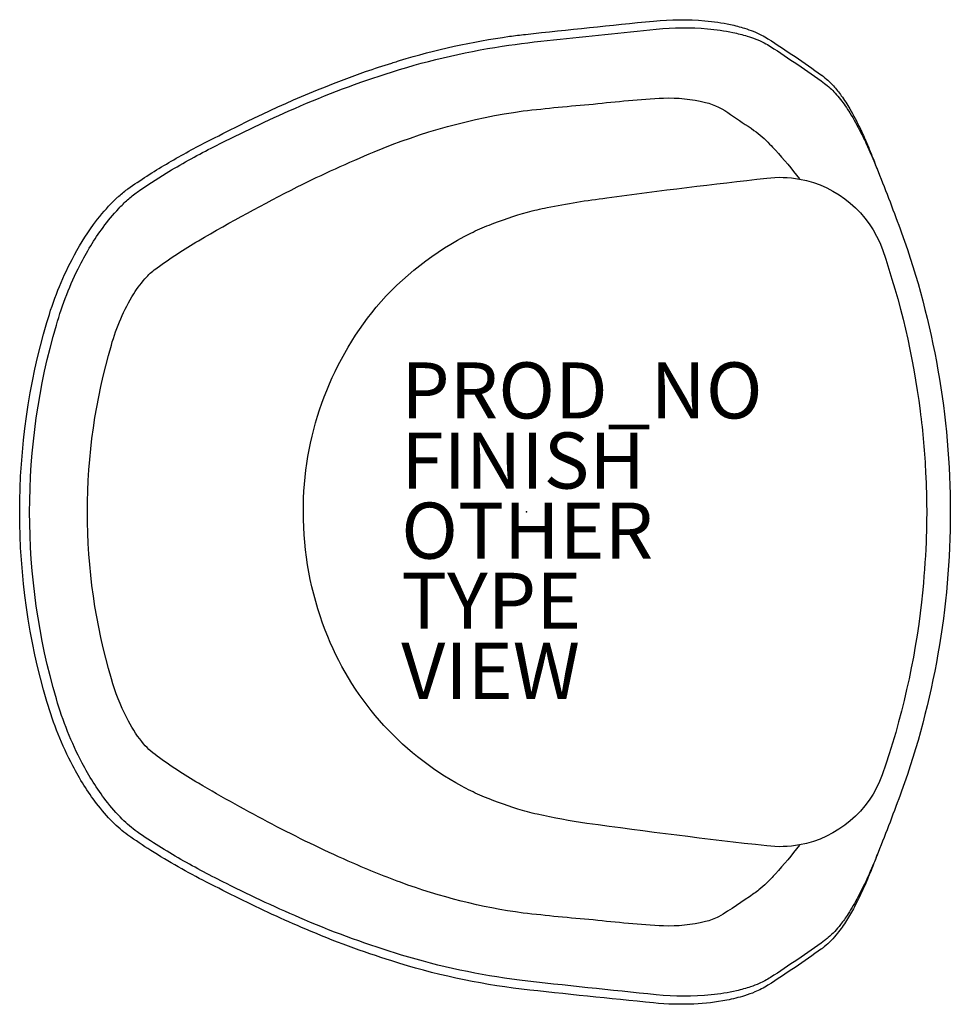
# Model space of a CAD drawing. Units: inches. Extents: x -18.1 to 15.1, y -17.6 to 17.6.
import ezdxf

# ---------------------------------------------------------------- set-up
doc = ezdxf.new("R2010")
doc.units = ezdxf.units.IN
doc.header["$MEASUREMENT"] = 0
for name, color, linetype in [('SEAT', 5, 'Continuous'), ('SEAT-FINISH', 7, 'Continuous'), ('SEAT-OTHER', 7, 'Continuous'), ('SEAT-PROD_NO', 7, 'Continuous'), ('SEAT-TYPE', 7, 'Continuous'), ('SEAT-VIEW', 7, 'Continuous')]:
    doc.layers.add(name, color=color, linetype=linetype)
doc.styles.get("Standard").update_dxf_attribs({"font": 'arial.ttf'})

msp = doc.modelspace()

# ---------------------------------------------------------------- linework, layer by layer
at = {"layer": 'SEAT'}
for points in [[(-13.878, 11.402, -0.016841), (-12.85, 12.073, -0.017768), (-11.243, 12.97, -0.01388), (-8.476, 14.295, -0.026), (-5.039, 15.613, -0.040564), (-0.864, 16.606, -0.012313), (0.964, 16.827, -0.002223), (4.626, 17.211)], [(-4.529, 16.09, -0.039271), (-0.609, 16.957, -0.006405), (-0.039, 17.026, -0.002814), (4.53, 17.502)], [(4.53, 17.502, -0.04667), (6.361, 17.513, -0.029873), (7.267, 17.378, -0.022995), (7.774, 17.245, -0.042548), (8.381, 17.002, -0.023783), (8.608, 16.872)], [(4.626, 17.211, -0.046387), (6.454, 17.227, -0.02984), (7.359, 17.095, -0.023043), (7.865, 16.965, -0.043114), (8.471, 16.724, -0.024535), (8.698, 16.593)], [(8.608, 16.871), (8.608, 16.871, -0.012334), (10.519, 15.572)], [(8.698, 16.593), (8.698, 16.593, -0.012518), (10.618, 15.279)], [(-14.213, 11.516, -0.020817), (-12.841, 12.402, -0.014434), (-11.412, 13.192, -0.002439), (-10.245, 13.781, -0.031339), (-5.737, 15.697, -0.007922), (-4.806, 16.005)], [(-4.806, 16.005, -0.001343), (-4.598, 16.069, -0.000717), (-4.529, 16.09)], [(10.527, 15.566, -0.051913), (10.94, 15.189, -0.027751), (11.221, 14.84, -0.024008), (11.524, 14.37, -0.021079), (11.889, 13.676, -0.009923), (12.12, 13.165, -0.008247), (12.376, 12.544)], [(10.618, 15.279, -0.051074), (11.005, 14.929, -0.019413), (11.192, 14.707, -0.02702), (11.524, 14.231, -0.023266), (11.921, 13.521, -0.010645), (12.17, 12.997, -0.008722), (12.446, 12.356, -0.002265), (12.533, 12.141)], [(8.106, -13.616, -0.01598), (6.847, -14.443, -0.050429), (6.376, -14.614, -0.068343), (4.882, -14.769, -0.012824), (2.38, -14.554, -0.007623), (-0.118, -14.308, -0.05519), (-4.494, -13.211, -0.016482), (-6.355, -12.454, -0.017505), (-9.066, -11.141, -0.010865), (-11.701, -9.679, -0.023824), (-13.17, -8.714, -0.072283), (-13.713, -8.196, -0.050559), (-14.254, -7.352, -0.049498), (-14.802, -5.951, -0.143909), (-14.802, 5.939, -0.069789), (-14.005, 7.776, -0.046044), (-13.548, 8.373, -0.051003), (-13.17, 8.702, -0.023838), (-11.701, 9.667, -0.015485), (-8.172, 11.587, -0.018496), (-5.431, 12.836, -0.065322), (-0.118, 14.296, -0.007631), (2.38, 14.542, -0.01284), (4.882, 14.757, -0.068339), (6.376, 14.602, -0.104584), (7.273, 14.165, -0.010656), (8.106, 13.604)], [(8.106, 13.604, -0.030138), (8.399, 13.374, -0.019056), (8.667, 13.117, -0.008965), (8.871, 12.9, -0.022319), (9.727, 11.87)], [(12.376, 12.544, -0.000714), (12.422, 12.427, -0.001101), (12.445, 12.368, -0.000677), (12.467, 12.309)], [(12.467, 12.309), (12.467, 12.309, 0.003042), (12.525, 12.161)], [(12.533, 12.141, -0.008215), (13.369, 9.951, -0.086483), (15.107, -0.006)], [(-7.954, -0.006, -0.176407), (-5.358, 7.294, -0.102273), (-1.989, 9.938, -0.018284), (-1.33, 10.227, -0.027019), (0.03, 10.69, -0.014807), (0.731, 10.85, -0.018567), (2.859, 11.196, -0.006361), (8.566, 11.9)], [(8.566, 11.9), (8.566, 11.9, -0.07484), (9.73, 11.869)], [(9.731, 11.869, -0.266414), (12.685, 9.36, -0.051639), (14.033, 3.597)], [(-16.762, 6.66, -0.04633), (-15.925, 8.79, -0.040493), (-15.099, 10.141, -0.029901), (-14.537, 10.819, -0.019687), (-14.223, 11.128, -0.02761), (-13.878, 11.402)], [(-14.574, 11.226, -0.026567), (-14.238, 11.498, -0.002017), (-14.215, 11.515)], [(-17.101, 6.751, -0.048861), (-16.202, 9.004, -0.037116), (-15.437, 10.243, -0.033214), (-14.816, 10.989, -0.01391), (-14.585, 11.216)], [(-17.101, -6.763), (-17.101, -6.763, -0.143361), (-17.101, 6.751)], [(-16.762, -6.672), (-16.762, -6.672, -0.143133), (-16.762, 6.66)], [(14.033, 3.597, -0.019428), (14.229, 1.349, -0.004104), (14.251, 0.829)], [(14.251, 0.829), (14.251, 0.829, -0.007237), (14.266, -0.006)], [(8.566, -11.912, -0.007162), (2.147, -11.109, -0.016756), (0.379, -10.787, -0.023056), (-0.315, -10.601, -0.025661), (-1.662, -10.1, -0.024525), (-2.307, -9.784, -0.180031), (-7.175, -4.223, -0.09285), (-7.954, -0.006)], [(15.107, -0.006, -0.086507), (13.369, -9.963, -0.007684), (12.533, -12.153)], [(14.266, -0.006), (14.266, -0.006, -0.007237), (14.251, -0.841)], [(14.251, -0.841, -0.01552), (14.127, -2.778, -0.004128), (14.08, -3.224)], [(14.08, -3.224, -0.055056), (12.684, -9.376, -0.266051), (9.731, -11.881)], [(-14.215, -11.527, -0.044541), (-14.751, -11.067, -0.031948), (-15.329, -10.399, -0.041853), (-16.18, -9.056, -0.050508), (-17.101, -6.763)], [(-13.878, -11.414, -0.044832), (-14.414, -10.958, -0.032405), (-14.993, -10.294, -0.042285), (-15.844, -8.958, -0.050936), (-16.762, -6.672)], [(-4.806, -16.017, -0.024388), (-7.87, -14.884, -0.01455), (-10.245, -13.793, -0.002455), (-11.412, -13.204, -0.02122), (-13.399, -12.073, -0.012792), (-14.213, -11.528)], [(4.626, -17.223, -0.003265), (-0.256, -16.702, -0.042154), (-4.453, -15.807, -0.027482), (-7.912, -14.551, -0.016293), (-10.695, -13.259, -0.014976), (-12.322, -12.396, -0.021829), (-13.878, -11.414)], [(9.727, -11.882, -0.022145), (8.871, -12.912, -0.014817), (8.562, -13.234, -0.022495), (8.285, -13.482, -0.018547), (8.106, -13.616)], [(9.73, -11.881), (9.73, -11.881, -0.074841), (8.566, -11.912)], [(12.533, -12.153, -0.007169), (12.265, -12.796, -0.01932), (11.814, -13.739, -0.022048), (11.462, -14.341, -0.022166), (11.192, -14.719, -0.049734), (10.755, -15.183, -0.01951), (10.618, -15.291)], [(12.525, -12.173), (12.525, -12.173, 0.003042), (12.467, -12.321)], [(12.476, -12.299), (12.476, -12.299, 0.000496), (12.5, -12.235)], [(12.374, -12.561, -0.007481), (12.118, -13.182, -0.020284), (11.686, -14.091, -0.018417), (11.407, -14.575, -0.027554), (11.084, -15.031, -0.05535), (10.616, -15.51, -0.012315), (10.527, -15.578)], [(12.467, -12.321, -0.002655), (12.397, -12.501, -0.000366), (12.374, -12.561)], [(10.618, -15.291), (10.618, -15.291, -0.012456), (8.698, -16.605)], [(10.519, -15.584), (10.519, -15.584, -0.012276), (8.608, -16.883)], [(4.53, -17.514, -0.002976), (-0.183, -17.022, -0.047123), (-4.806, -16.017)], [(8.698, -16.605, -0.041333), (8.294, -16.819, -0.020646), (7.989, -16.937, -0.024769), (7.486, -17.079, -0.031654), (6.584, -17.227, -0.050325), (4.626, -17.223)], [(8.608, -16.884, -0.044097), (8.143, -17.123, -0.023017), (7.774, -17.257, -0.028164), (7.139, -17.416, -0.036142), (5.969, -17.552, -0.036139), (4.53, -17.514)]]:
    msp.add_lwpolyline(points, format="xyb", dxfattribs=at)
msp.add_point((0, 0), dxfattribs=at)

# ---------------------------------------------------------------- texts
at = {"layer": 'SEAT-FINISH'}
msp.add_attdef('FINISH', (-4.467, 0.829), '', height=2, dxfattribs=at)
at = {"layer": 'SEAT-OTHER'}
msp.add_attdef('OTHER', (-4.467, -1.671), '', height=2, dxfattribs=at)
at = {"layer": 'SEAT-PROD_NO', "flags": 8}
msp.add_attdef('PROD_NO', (-4.467, 3.329), 'AAL9116', height=2, dxfattribs=at)
at = {"layer": 'SEAT-TYPE', "flags": 2}
msp.add_attdef('TYPE', (-4.467, -4.171), 'SEAT', height=2, dxfattribs=at)
at = {"layer": 'SEAT-VIEW', "flags": 2}
msp.add_attdef('VIEW', (-4.467, -6.671), 'P', height=2, dxfattribs=at)

doc.saveas('drawing.dxf')
